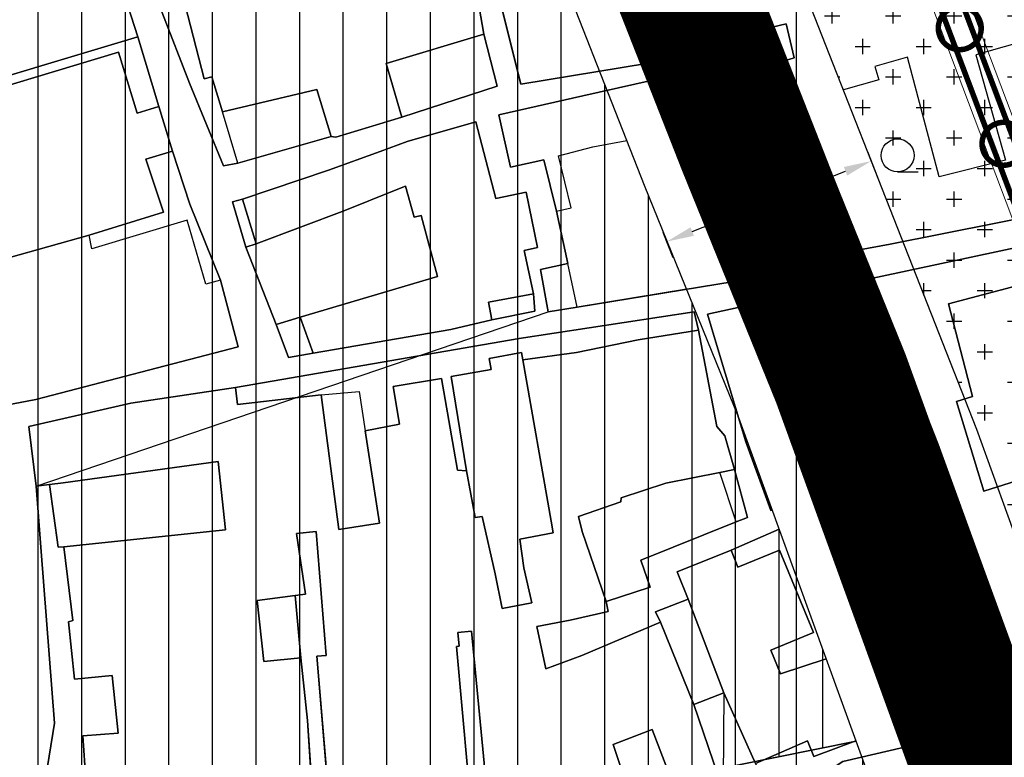
# Model space of a CAD drawing. Units: millimetres. Extents: x 601991 to 604364, y 1187770 to 1189913.
# Drawn here: x 602743 to 602815, y 1188536 to 1188590 of the extents above; entities that cross this region are included whole.
import ezdxf
from ezdxf.enums import TextEntityAlignment as Align

# ---------------------------------------------------------------- set-up
doc = ezdxf.new("R2010")
doc.units = ezdxf.units.MM
doc.header["$LTSCALE"] = 0.2
doc.header["$PDMODE"] = 3
doc.header["$PDSIZE"] = -20
for name, pattern in [('CENTER2', [1.125, 0.75, -0.125, 0.125, -0.125]), ('DASHED', [0.75, 0.5, -0.25]), ('HIDDEN', [9.525, 6.35, -3.175]), ('LEDUONG', [1.5, 1, -0.5])]:
    doc.linetypes.add(name, pattern=pattern)
for name, color, linetype, lineweight in [('A-TIM', 8, 'CENTER2', 18), ('GHICHU', 7, 'Continuous', 15), ('LEDUONG', 1, 'LEDUONG', 0), ('tick', 1, 'Continuous', 40)]:
    doc.layers.add(name, color=color, linetype=linetype, lineweight=lineweight)
for name, color, linetype in [('COCAU', 120, 'Continuous'), ('ct cong cong', 1, 'Continuous'), ('dc hienhuu', 32, 'Continuous'), ('dim', 9, 'Continuous'), ('hien trang p1', 250, 'Continuous'), ('TEXT', 7, 'Continuous'), ('toa do VN', 250, 'Continuous')]:
    doc.layers.add(name, color=color, linetype=linetype)
doc.layers.add('H- DUONG', color=7, linetype='Continuous', lineweight=18, true_color=0x919191)
doc.styles.add('2', font='VNI-Helve.TTF', dxfattribs={"width": 0.8})
doc.styles.get("Standard").update_dxf_attribs({"font": 'VNI-Helve.TTF', "height": 3})
doc.dimstyles.new('ISO-25', dxfattribs={"dimtxt": 4, "dimasz": 2, "dimexe": 1.25, "dimexo": 0.625, "dimgap": 1.2, "dimtad": 1, "dimdec": 0, "dimtxsty": 'Standard', "dimcen": 2.5, "dimclrd": 21, "dimclre": 21, "dimclrt": 21, "dimadec": 0, "dimazin": 0, "dimtfac": 1, "dimtdec": 0, "dimtix": 1, "dimtmove": 0, "dimatfit": 3, "dimfxl": 1, "dimarcsym": 0})

# ---------------------------------------------------------------- blocks, each defined once
blk = doc.blocks.new('*D19')
at = {"layer": 'Defpoints', "color": 0, "linetype": 'ByBlock'}
for p in [(602804.92, 1188580.85), (602805.421, 1188579.576), (602790.031, 1188574.993)]:
    blk.add_point(p, dxfattribs=at)
at = {"layer": 'dim', "color": 21, "linetype": 'ByBlock', "lineweight": -2}
for p, q in [((602805.149, 1188580.268), (602805.879, 1188578.413)), ((602792.393, 1188574.452), (602803.56, 1188578.844)), ((602790.259, 1188574.411), (602790.989, 1188572.556))]:
    blk.add_line(p, q, dxfattribs=at)
at = {"layer": 'dim', "color": 21, "linetype": 'ByBlock'}
for points in [[(602803.438, 1188579.155), (602803.682, 1188578.534), (602805.421, 1188579.576)], [(602792.271, 1188574.762), (602792.515, 1188574.142), (602790.531, 1188573.72)]]:
    blk.add_solid(points, dxfattribs=at)
at = {"layer": 'dim', "color": 21, "linetype": 'ByBlock', "insert": (602796.973, 1188579.2), "char_height": 3, "attachment_point": 5, "rotation": 21.4721}
blk.add_mtext('16', dxfattribs=at)
blk = doc.blocks.new('A$C7A3712A0')
at = {"layer": 'toa do VN', "linetype": 'Continuous'}
blk.add_line((359.053, -1198.201), (359.053, 201.799), dxfattribs=at)
blk.add_line((359.053, -1198.201), (359.053, 201.799), dxfattribs=at)
blk = doc.blocks.new('hien trang f1')
at = {"layer": 'hien trang p1'}
for p, q in [((1822.674, 756.523), (1820.384, 765.793)), ((1833.744, 758.353), (1822.674, 756.523)), ((1827.194, 755.673), (1833.574, 757.103)), ((1821.084, 754.293), (1827.194, 755.673)), ((1821.924, 750.473), (1821.084, 754.293)), ((1824.364, 751.023), (1821.924, 750.473)), ((1825.274, 747.273), (1824.364, 751.023)), ((1850.127, 750.142), (1851.627, 750.142)), ((1826.094, 743.459), (1825.274, 747.273)), ((1824.104, 743.043), (1826.094, 743.459)), ((1824.664, 739.963), (1824.104, 743.043)), ((1787.374, 727.253), (1824.664, 739.963)), ((1787.734, 722.493), (1787.374, 727.253)), ((1807.784, 723.953), (1806.344, 723.823)), ((1806.344, 723.823), (1806.994, 719.393)), ((1808.504, 714.943), (1807.784, 723.953)), ((1788.708, 710.015), (1787.734, 722.493)), ((1806.994, 719.393), (1806.254, 719.303)), ((1806.254, 719.303), (1806.664, 714.753)), ((1819.084, 716.693), (1818.104, 716.613)), ((1818.104, 716.613), (1818.194, 715.603)), ((1820.254, 704.583), (1819.084, 716.693)), ((1818.194, 715.603), (1818.004, 715.583)), ((1818.004, 715.583), (1818.814, 706.473)), ((1806.664, 714.753), (1807.134, 710.213)), ((1807.814, 714.883), (1808.504, 714.943)), ((1808.614, 705.413), (1807.814, 714.883)), ((1837.474, 712.213), (1837.404, 705.173)), ((1807.134, 710.213), (1807.564, 703.803)), ((1787.681, 703.561), (1788.708, 710.015))]:
    blk.add_line(p, q, dxfattribs=at)
at = {"layer": 'hien trang p1', "flags": 128}
for points in [[(1859.164, 710.733), (1852.714, 708.743), (1846.129, 707.208), (1826.204, 693.993), (1823.775, 691.618), (1822.437, 689.3), (1821.813, 687.159), (1821.909, 685.301), (1823.091, 683.715), (1825.068, 683.057), (1827.468, 682.766), (1830.391, 682.782), (1832.96, 683.102), (1835.101, 684.395), (1836.751, 686.535), (1838.654, 690.843), (1843.877, 695.311), (1852.025, 699.381), (1882.184, 708.713)], [(1859.164, 710.733), (1852.714, 708.743), (1846.129, 707.208), (1826.204, 693.993), (1823.775, 691.618), (1822.437, 689.3), (1821.813, 687.159), (1821.909, 685.301), (1823.091, 683.715), (1825.068, 683.057), (1827.468, 682.766), (1830.391, 682.782), (1832.96, 683.102), (1835.101, 684.395), (1836.751, 686.535), (1838.654, 690.843), (1843.877, 695.311), (1852.025, 699.381), (1882.184, 708.713)], [(1859.164, 710.733), (1852.714, 708.743), (1846.129, 707.208), (1826.204, 693.993), (1823.775, 691.618), (1822.437, 689.3), (1821.813, 687.159), (1821.909, 685.301), (1823.091, 683.715), (1825.068, 683.057), (1827.468, 682.766), (1830.391, 682.782), (1832.96, 683.102), (1835.101, 684.395), (1836.751, 686.535), (1838.654, 690.843), (1843.877, 695.311), (1852.025, 699.381), (1882.184, 708.713)], [(1859.164, 710.733), (1852.714, 708.743), (1846.129, 707.208), (1826.204, 693.993), (1823.775, 691.618), (1822.437, 689.3), (1821.813, 687.159), (1821.909, 685.301), (1823.091, 683.715), (1825.068, 683.057), (1827.468, 682.766), (1830.391, 682.782), (1832.96, 683.102), (1835.101, 684.395), (1836.751, 686.535), (1838.654, 690.843), (1843.877, 695.311), (1852.025, 699.381), (1882.184, 708.713)], [(1840.988, 725.529), (1840.894, 725.493), (1839.064, 730.493), (1836.824, 737.993), (1836.284, 739.793), (1845.094, 741.693), (1845.474, 740.563), (1848.064, 732.513), (1847.844, 732.463), (1848.434, 730.243), (1847.484, 729.893), (1849.924, 721.483), (1850.903, 721.853), (1848.814, 728.703), (1849.744, 729.013), (1849.524, 729.703), (1850.134, 729.903), (1849.384, 732.533), (1848.684, 734.653), (1847.094, 740.103), (1846.494, 742.013), (1871.294, 747.313)], [(1868.894, 748.703), (1849.574, 744.883), (1845.774, 744.173), (1841.804, 743.153), (1838.224, 742.163), (1826.774, 740.303), (1824.664, 739.963), (1824.104, 743.043), (1826.094, 743.459), (1825.274, 747.273), (1824.364, 751.023), (1821.924, 750.473), (1821.084, 754.293), (1827.194, 755.673), (1833.574, 757.103), (1838.294, 758.423), (1838.684, 757.223), (1842.584, 758.453), (1842.004, 760.923), (1837.214, 759.783), (1836.034, 759.013), (1833.744, 758.353), (1822.674, 756.523), (1820.384, 765.793)], [(1776.764, 731.563), (1787.344, 733.573), (1802.094, 737.393), (1800.804, 742.253), (1798.574, 747.793), (1797.304, 751.643), (1796.314, 754.903), (1794.784, 759.973), (1793.354, 764.443), (1790.564, 772.713), (1790.564, 772.713), (1786.214, 782.873), (1784.444, 786.883)], [(1784.444, 786.883), (1786.214, 782.873), (1790.564, 772.713), (1793.354, 764.443), (1794.784, 759.973), (1796.314, 754.903), (1797.304, 751.643), (1798.574, 747.793), (1800.804, 742.253), (1802.094, 737.393), (1787.344, 733.573), (1776.764, 731.563)], [(1784.444, 786.883), (1786.214, 782.873), (1790.564, 772.713), (1793.354, 764.443), (1794.784, 759.973), (1796.314, 754.903), (1797.304, 751.643), (1798.574, 747.793), (1800.804, 742.253), (1802.094, 737.393), (1787.344, 733.573), (1776.764, 731.563)], [(1820.384, 765.793), (1822.674, 756.523), (1833.744, 758.353), (1836.034, 759.013), (1837.214, 759.783), (1837.214, 759.783), (1842.004, 760.923), (1842.584, 758.453), (1838.684, 757.223), (1838.294, 758.423), (1833.574, 757.103), (1827.194, 755.673), (1821.084, 754.293), (1821.924, 750.473), (1824.364, 751.023), (1825.274, 747.273), (1826.094, 743.459), (1824.104, 743.043), (1824.664, 739.963), (1826.774, 740.303), (1838.224, 742.163), (1841.804, 743.153), (1845.774, 744.173), (1849.574, 744.883), (1868.894, 748.703)], [(1796.544, 761.783), (1798.544, 756.593), (1801.024, 750.573), (1802.074, 750.783), (1808.874, 752.703), (1809.204, 752.663), (1814.014, 754.133), (1820.964, 756.383), (1819.984, 760.163), (1819.984, 760.163), (1818.744, 767.343)], [(1818.744, 767.343), (1819.984, 760.163), (1820.964, 756.383), (1814.014, 754.133), (1809.204, 752.663), (1808.874, 752.703), (1802.074, 750.783), (1801.024, 750.573), (1798.544, 756.593), (1796.544, 761.783)], [(1818.744, 767.343), (1819.984, 760.163), (1820.964, 756.383), (1814.014, 754.133), (1809.204, 752.663), (1808.874, 752.703), (1802.074, 750.783), (1801.024, 750.573), (1798.544, 756.593), (1796.544, 761.783)], [(1858.824, 759.503), (1855.834, 758.653), (1857.994, 750.993), (1853.154, 749.773), (1850.854, 758.483), (1848.474, 757.813), (1848.754, 756.843), (1846.194, 756.123), (1846.154, 756.203), (1846.121, 756.192)], [(1834.757, 741.6), (1826.774, 740.303), (1826.094, 743.459), (1825.274, 747.273), (1826.354, 747.523), (1825.424, 751.303), (1827.924, 751.953), (1830.412, 752.419)], [(1882.184, 708.713), (1852.025, 699.381), (1843.877, 695.311), (1838.654, 690.843), (1836.751, 686.535), (1835.101, 684.395), (1832.96, 683.102), (1830.391, 682.782), (1827.468, 682.766), (1825.068, 683.057), (1823.091, 683.715), (1821.909, 685.301), (1821.813, 687.159), (1822.437, 689.3), (1823.775, 691.618), (1826.204, 693.993), (1846.129, 707.208), (1852.714, 708.743), (1859.164, 710.733)], [(1871.294, 747.313), (1846.494, 742.013), (1847.094, 740.103), (1848.684, 734.653), (1849.384, 732.533), (1850.134, 729.903), (1849.524, 729.703), (1849.744, 729.013), (1848.814, 728.703), (1850.903, 721.853), (1849.924, 721.483), (1847.484, 729.893), (1848.434, 730.243), (1847.844, 732.463), (1848.064, 732.513), (1845.474, 740.563), (1845.094, 741.693), (1836.284, 739.793), (1836.824, 737.993), (1839.064, 730.493), (1840.894, 725.493), (1840.988, 725.529)], [(1841.493, 724.137), (1837.994, 722.603), (1834.074, 721.033), (1834.864, 719.023), (1832.484, 718.103), (1832.864, 717.363), (1827.114, 714.933), (1824.494, 713.973), (1823.844, 717.043), (1826.284, 717.513), (1829.034, 718.143), (1828.894, 718.853), (1832.104, 719.913), (1831.434, 721.883), (1838.364, 724.653), (1839.204, 724.983), (1838.244, 728.473), (1837.554, 730.933), (1836.964, 731.593), (1835.614, 738.613), (1835.314, 739.943), (1822.554, 738.013), (1801.904, 734.433), (1794.264, 733.313), (1786.834, 731.603), (1787.374, 727.253), (1787.734, 722.493), (1788.708, 710.015), (1787.681, 703.561)], [(1807.564, 703.803), (1807.134, 710.213), (1806.664, 714.753), (1806.254, 719.303), (1806.994, 719.393), (1806.344, 723.823), (1807.784, 723.953), (1808.504, 714.943), (1807.814, 714.883), (1808.614, 705.413)], [(1818.814, 706.473), (1818.004, 715.583), (1818.194, 715.603), (1818.104, 716.613), (1819.084, 716.693), (1820.254, 704.583)], [(1820.254, 704.583), (1819.084, 716.693), (1818.104, 716.613), (1818.194, 715.603), (1818.004, 715.583), (1818.814, 706.473)], [(1808.614, 705.413), (1807.814, 714.883), (1808.504, 714.943), (1807.784, 723.953), (1806.344, 723.823), (1806.994, 719.393), (1806.254, 719.303), (1806.664, 714.753), (1807.134, 710.213), (1807.564, 703.803)], [(1787.681, 703.561), (1788.708, 710.015), (1787.734, 722.493), (1787.374, 727.253), (1786.834, 731.603), (1794.264, 733.313), (1801.904, 734.433), (1822.554, 738.013), (1835.314, 739.943), (1835.614, 738.613), (1836.964, 731.593), (1837.554, 730.933), (1838.244, 728.473), (1839.204, 724.983), (1838.364, 724.653), (1831.434, 721.883), (1832.104, 719.913), (1828.894, 718.853), (1829.034, 718.143), (1826.284, 717.513), (1823.844, 717.043), (1824.494, 713.973), (1827.114, 714.933), (1832.864, 717.363), (1832.484, 718.103), (1834.864, 719.023), (1834.074, 721.033), (1837.994, 722.603), (1841.493, 724.137)], [(1807.564, 703.803), (1807.134, 710.213), (1806.664, 714.753), (1803.964, 714.493), (1803.484, 718.933), (1806.254, 719.303), (1806.994, 719.393), (1806.344, 723.823), (1807.784, 723.953), (1808.504, 714.943), (1807.814, 714.883), (1808.614, 705.413)], [(1818.814, 706.473), (1818.004, 715.583), (1818.194, 715.603), (1818.104, 716.613), (1819.084, 716.693), (1820.254, 704.583)], [(1830.654, 704.763), (1829.414, 708.463), (1832.244, 709.543), (1834.624, 703.323)], [(1837.404, 705.173), (1835.274, 711.373), (1832.864, 717.363), (1827.114, 714.933), (1824.494, 713.973), (1823.844, 717.043), (1826.284, 717.513), (1829.034, 718.143), (1828.894, 718.853), (1827.154, 723.953), (1826.884, 725.063), (1829.974, 726.113), (1829.994, 726.413), (1833.234, 727.473), (1837.184, 728.263), (1838.244, 728.473), (1837.554, 730.933), (1836.964, 731.593), (1835.614, 738.613), (1831.224, 737.903), (1826.734, 736.993), (1822.834, 736.463), (1824.894, 724.713), (1824.894, 724.713), (1825.044, 723.863), (1822.614, 723.393), (1822.904, 721.303), (1823.484, 718.773), (1821.324, 718.343), (1820.814, 720.873), (1819.874, 725.063), (1819.354, 724.983), (1818.734, 728.373), (1818.064, 728.433), (1816.894, 735.093), (1813.374, 734.513), (1813.834, 731.763), (1811.344, 731.293), (1812.394, 724.563), (1809.424, 724.113), (1808.144, 733.903), (1802.054, 733.203), (1801.904, 734.433), (1794.264, 733.313), (1786.834, 731.603), (1787.374, 727.253), (1788.344, 727.383), (1789.338, 727.511), (1800.634, 729.056), (1801.164, 724.073), (1789.406, 722.851), (1790.044, 717.473), (1789.737, 717.387), (1790.174, 713.203), (1792.924, 713.473), (1793.354, 709.273), (1790.774, 709.093), (1791.074, 704.823)], [(1834.624, 703.323), (1832.244, 709.543), (1829.414, 708.463), (1830.654, 704.763)], [(1820.254, 704.583), (1819.084, 716.693), (1818.104, 716.613), (1818.194, 715.603), (1818.004, 715.583), (1818.814, 706.473)], [(1808.614, 705.413), (1807.814, 714.883), (1808.504, 714.943), (1807.784, 723.953), (1806.344, 723.823), (1806.994, 719.393), (1806.254, 719.303), (1803.484, 718.933), (1803.964, 714.493), (1806.664, 714.753), (1807.134, 710.213), (1807.564, 703.803)], [(1791.074, 704.823), (1790.774, 709.093), (1793.354, 709.273), (1792.924, 713.473), (1790.174, 713.203), (1789.737, 717.387), (1790.044, 717.473), (1789.406, 722.851), (1801.164, 724.073), (1800.634, 729.056), (1789.338, 727.511), (1788.344, 727.383), (1787.374, 727.253), (1786.834, 731.603), (1786.834, 731.603), (1794.264, 733.313), (1801.904, 734.433), (1802.054, 733.203), (1808.144, 733.903), (1809.424, 724.113), (1812.394, 724.563), (1811.344, 731.293), (1813.834, 731.763), (1813.374, 734.513), (1816.894, 735.093), (1818.064, 728.433), (1818.734, 728.373), (1819.354, 724.983), (1819.874, 725.063), (1820.814, 720.873), (1821.324, 718.343), (1823.484, 718.773), (1822.904, 721.303), (1822.614, 723.393), (1825.044, 723.863), (1824.894, 724.713), (1822.834, 736.463), (1826.734, 736.993), (1831.224, 737.903), (1835.614, 738.613), (1836.964, 731.593), (1837.554, 730.933), (1838.244, 728.473), (1837.184, 728.263), (1833.234, 727.473), (1829.994, 726.413), (1829.974, 726.113), (1826.884, 725.063), (1827.154, 723.953), (1828.894, 718.853), (1829.034, 718.143), (1826.284, 717.513), (1823.844, 717.043), (1824.494, 713.973), (1827.114, 714.933), (1832.864, 717.363), (1835.274, 711.373), (1837.404, 705.173)], [(1847.088, 708.727), (1844.024, 707.573), (1843.557, 708.733), (1839.774, 707.063), (1837.474, 712.213), (1834.864, 719.023), (1834.074, 721.033), (1837.994, 722.603), (1838.484, 721.373), (1841.524, 722.613), (1844.004, 716.613), (1840.904, 715.333), (1841.604, 713.603), (1844.923, 714.69)], [(1844.923, 714.69), (1841.604, 713.603), (1840.904, 715.333), (1844.004, 716.613), (1841.524, 722.613), (1838.484, 721.373), (1837.994, 722.603), (1834.074, 721.033), (1834.864, 719.023), (1837.474, 712.213), (1839.774, 707.063), (1843.557, 708.733), (1844.024, 707.573), (1847.088, 708.727)]]:
    blk.add_lwpolyline(points, dxfattribs=at)
for points in [[(1789.114, 772.333), (1790.814, 767.413), (1782.944, 765.123), (1784.204, 761.683), (1793.354, 764.443), (1794.784, 759.973), (1779.634, 755.443), (1779.828, 754.785), (1780.864, 751.273), (1776.484, 750.073), (1775.622, 753.178), (1777.874, 753.803), (1777.534, 754.813), (1774.524, 753.923), (1773.414, 756.923), (1776.844, 758.113), (1775.484, 761.713), (1773.364, 760.913), (1772.034, 764.433), (1774.324, 765.273), (1773.504, 767.993)], [(1775.622, 753.178), (1776.484, 750.073), (1780.864, 751.273), (1779.828, 754.785), (1779.634, 755.443), (1794.784, 759.973), (1793.354, 764.443), (1784.204, 761.683), (1782.944, 765.123), (1790.814, 767.413), (1789.114, 772.333), (1773.504, 767.993), (1774.324, 765.273), (1772.034, 764.433), (1773.364, 760.913), (1775.484, 761.713), (1776.844, 758.113), (1773.414, 756.923), (1774.524, 753.923), (1777.534, 754.813), (1777.874, 753.803), (1775.622, 753.178)], [(1798.244, 762.283), (1798.854, 762.463), (1811.294, 766.063), (1810.724, 767.933), (1818.164, 769.753), (1818.744, 767.343), (1819.984, 760.163), (1812.864, 758.023), (1814.014, 754.133), (1809.204, 752.663), (1808.874, 752.703), (1807.828, 756.132), (1800.953, 754.507), (1800.184, 757.063), (1799.614, 756.913)], [(1818.164, 769.753), (1810.724, 767.933), (1811.294, 766.063), (1798.854, 762.463), (1798.244, 762.283), (1799.614, 756.913), (1800.184, 757.063), (1800.953, 754.507), (1807.828, 756.132), (1808.874, 752.703), (1809.204, 752.663), (1814.014, 754.133), (1812.864, 758.023), (1819.984, 760.163), (1818.744, 767.343), (1818.164, 769.753)], [(1812.864, 758.023), (1819.984, 760.163), (1820.964, 756.383), (1814.014, 754.133)], [(1779.828, 754.785), (1793.384, 758.843), (1794.724, 754.423), (1796.314, 754.903), (1797.304, 751.643), (1795.374, 751.063), (1796.654, 747.203), (1791.244, 745.523), (1785.354, 743.893), (1784.314, 747.673), (1782.144, 747.013), (1781.944, 747.683), (1780.864, 751.273)], [(1780.864, 751.273), (1781.944, 747.683), (1782.144, 747.013), (1784.314, 747.673), (1785.354, 743.893), (1791.244, 745.523), (1796.654, 747.203), (1795.374, 751.063), (1797.304, 751.643), (1796.314, 754.903), (1794.724, 754.423), (1793.384, 758.843), (1779.828, 754.785), (1780.864, 751.273)], [(1800.953, 754.507), (1807.828, 756.132), (1808.874, 752.703), (1802.074, 750.783)], [(1807.547, 736.943), (1817.574, 738.673), (1820.564, 739.363), (1823.714, 740.003), (1823.614, 741.263), (1822.924, 744.413), (1823.891, 744.646), (1823.074, 748.653), (1820.854, 748.193), (1819.394, 753.773), (1814.414, 752.363), (1812.424, 751.633), (1808.674, 750.253), (1802.404, 748.163), (1801.668, 747.96), (1802.654, 744.653), (1804.864, 739.023), (1805.754, 736.633), (1807.547, 736.943)], [(1805.754, 736.633), (1804.864, 739.023), (1802.654, 744.653), (1801.668, 747.96), (1802.404, 748.163), (1808.674, 750.253), (1812.424, 751.633), (1814.414, 752.363), (1819.394, 753.773), (1820.854, 748.193), (1823.074, 748.653), (1823.891, 744.646), (1822.924, 744.413), (1823.614, 741.263), (1823.714, 740.003), (1820.564, 739.363), (1817.574, 738.673), (1807.547, 736.943)], [(1805.754, 736.633), (1804.864, 739.023), (1802.654, 744.653), (1801.668, 747.96), (1802.404, 748.163), (1808.674, 750.253), (1812.424, 751.633), (1814.414, 752.363), (1819.394, 753.773), (1820.854, 748.193), (1823.074, 748.653), (1823.891, 744.646), (1822.924, 744.413), (1823.614, 741.263), (1823.714, 740.003), (1820.564, 739.363), (1817.574, 738.673), (1807.547, 736.943), (1805.754, 736.633)], [(1802.404, 748.163), (1808.674, 750.253), (1812.424, 751.633), (1814.414, 752.363), (1819.394, 753.773), (1820.854, 748.193), (1823.074, 748.653), (1823.891, 744.646), (1822.924, 744.413), (1823.614, 741.253), (1820.334, 740.663), (1820.564, 739.363), (1817.574, 738.673), (1807.547, 736.943), (1806.614, 739.553), (1816.624, 742.533), (1815.414, 746.953), (1814.904, 746.833), (1814.274, 749.093), (1809.864, 747.323), (1803.414, 744.913)], [(1813.484, 748.793), (1814.274, 749.093), (1814.904, 746.833), (1815.414, 746.953), (1816.624, 742.533), (1806.614, 739.553), (1807.547, 736.943), (1817.574, 738.673), (1820.564, 739.363), (1820.334, 740.663), (1823.614, 741.253), (1822.924, 744.413), (1823.891, 744.646), (1823.074, 748.653), (1820.854, 748.193), (1819.394, 753.773), (1814.414, 752.363), (1812.424, 751.633), (1808.674, 750.253), (1802.404, 748.163), (1803.414, 744.913), (1809.864, 747.323), (1813.484, 748.793)], [(1802.654, 744.653), (1803.414, 744.913), (1809.864, 747.323), (1813.484, 748.793), (1814.274, 749.093), (1814.904, 746.833), (1815.414, 746.953), (1816.624, 742.533), (1806.614, 739.553), (1804.864, 739.023)], [(1813.489, 748.779), (1809.864, 747.323), (1803.414, 744.913), (1802.654, 744.653), (1804.864, 739.023), (1806.614, 739.553), (1816.624, 742.533), (1815.414, 746.953), (1814.904, 746.833), (1814.274, 749.093), (1813.489, 748.779)], [(1776.764, 731.563), (1787.344, 733.573), (1802.094, 737.393), (1800.804, 742.253), (1799.744, 741.973), (1798.384, 746.623), (1791.444, 744.533), (1791.244, 745.523), (1785.354, 743.893), (1784.314, 747.673), (1782.144, 747.013), (1781.944, 747.683), (1778.934, 746.803), (1778.684, 747.513), (1775.694, 746.673), (1776.634, 743.053), (1777.594, 743.343), (1777.964, 741.853), (1774.734, 741.113), (1775.734, 736.153), (1776.444, 732.986)], [(1782.144, 747.013), (1781.944, 747.683), (1778.934, 746.803), (1778.684, 747.513), (1775.694, 746.673), (1776.634, 743.053), (1777.594, 743.343), (1777.964, 741.853), (1774.734, 741.113), (1775.734, 736.153), (1776.444, 732.986), (1776.764, 731.563), (1787.344, 733.573), (1802.094, 737.393), (1800.804, 742.253), (1799.744, 741.973), (1798.384, 746.623), (1791.444, 744.533), (1791.244, 745.523), (1785.354, 743.893), (1784.314, 747.673), (1782.144, 747.013)], [(1853.834, 740.533), (1860.904, 742.413), (1863.204, 733.923), (1859.714, 732.893), (1860.865, 729.134), (1861.096, 728.373), (1856.404, 726.893), (1854.414, 733.433), (1855.594, 733.783)], [(1860.865, 729.134), (1859.714, 732.893), (1863.204, 733.923), (1860.904, 742.413), (1853.834, 740.533), (1855.594, 733.783), (1854.414, 733.433), (1856.404, 726.893), (1861.096, 728.373), (1860.865, 729.134)], [(1817.604, 735.243), (1820.514, 735.763), (1820.374, 736.553), (1822.734, 736.983), (1822.834, 736.463), (1824.894, 724.713), (1825.044, 723.863), (1822.614, 723.393), (1822.904, 721.303), (1823.484, 718.773), (1821.324, 718.343), (1820.814, 720.873), (1819.874, 725.063), (1819.354, 724.983), (1818.734, 728.373)], [(1822.614, 723.393), (1825.044, 723.863), (1824.894, 724.713), (1822.834, 736.463), (1822.734, 736.983), (1820.374, 736.553), (1820.514, 735.763), (1817.604, 735.243), (1818.734, 728.373), (1819.354, 724.983), (1819.874, 725.063), (1820.814, 720.873), (1821.324, 718.343), (1823.484, 718.773), (1822.904, 721.303), (1822.614, 723.393)], [(1808.144, 733.903), (1810.904, 734.163), (1811.344, 731.293), (1812.394, 724.563), (1809.424, 724.113)], [(1788.344, 727.383), (1789.338, 727.511), (1800.634, 729.056), (1801.164, 724.073), (1789.406, 722.851), (1788.984, 722.813)], [(1800.634, 729.056), (1789.338, 727.511), (1788.344, 727.383), (1788.984, 722.813), (1789.406, 722.851), (1801.164, 724.073), (1800.634, 729.056)], [(1837.184, 728.263), (1833.234, 727.473), (1829.994, 726.413), (1829.974, 726.113), (1826.884, 725.063), (1827.154, 723.953), (1828.894, 718.853), (1832.104, 719.913), (1831.434, 721.883), (1838.364, 724.653)], [(1826.884, 725.063), (1827.154, 723.953), (1828.894, 718.853), (1832.104, 719.913), (1831.434, 721.883), (1838.364, 724.653), (1837.184, 728.263), (1833.234, 727.473), (1829.994, 726.413), (1829.974, 726.113), (1826.884, 725.063)], [(1832.484, 718.103), (1834.864, 719.023), (1837.474, 712.213), (1835.274, 711.373), (1832.864, 717.363)], [(1835.274, 711.373), (1837.474, 712.213), (1839.774, 707.063), (1840.144, 706.223), (1837.404, 705.173)]]:
    blk.add_lwpolyline(points, close=True, dxfattribs=at)
at = {"layer": 'hien trang p1'}
blk.add_circle((1850.127, 751.342), 1.2, dxfattribs=at)
blk = doc.blocks.new('cc')
at = {"color": 12, "const_width": 0.4}
blk.add_lwpolyline([(1.147, -1.065, 12.874391), (0.768, -1.364, 0.077674)], format="xyb", close=True, dxfattribs=at)
blk = doc.blocks.new('A$C0D247698')
at = {"color": 12, "linetype": 'DASHED', "ltscale": 60, "const_width": 0.4}
for points in [[(-466.946, 1201.864, 0.147499), (-331.99, 1093.996), (-306.403, 1083.735, -0.225482), (-212.749, 982.36), (-188.293, 903.94, 0.077418), (-154.189, 835.228), (-83.669, 735.447, -0.063534), (-53.886, 679.386), (37.567, 437.482, -0.058939), (51.785, 380.3), (85.437, 114.563)], [(-468.265, 1200.954, 0.147499), (-332.586, 1092.508), (-307, 1082.247, -0.225482), (-214.279, 981.883), (-189.823, 903.46, 0.077421), (-155.498, 834.303), (-84.978, 734.522, -0.063534), (-55.385, 678.819), (36.068, 436.916, -0.058939), (50.195, 380.099), (83.846, 114.362)]]:
    blk.add_lwpolyline(points, format="xyb", dxfattribs=at)
at = {"layer": 'LEDUONG', "linetype": 'Continuous', "ltscale": 4}
for points in [[(-466.522, 1202.156, 0.147499), (-331.798, 1094.474), (-306.212, 1084.213, -0.225482), (-212.257, 982.514), (-187.802, 904.094, 0.077417), (-153.768, 835.525), (-83.249, 735.745, -0.063534), (-53.404, 679.568), (38.049, 437.665, -0.058939), (52.296, 380.365), (85.948, 114.628)], [(-468.689, 1200.661, 0.147499), (-332.778, 1092.03), (-307.192, 1081.769, -0.225482), (-214.771, 981.73), (-190.314, 903.305, 0.077422), (-155.919, 834.005), (-85.399, 734.225, -0.063534), (-55.867, 678.637), (35.586, 436.733, -0.058939), (49.684, 380.034), (83.336, 114.297)]]:
    blk.add_lwpolyline(points, format="xyb", dxfattribs=at)
at = {"layer": 'GHICHU', "linetype": 'ByBlock', "rotation": 290.7094051417884}
for p in [(-13.14, 569.341), (-9.957, 560.923)]:
    blk.add_blockref('cc', p, dxfattribs=at)

msp = doc.modelspace()

# ---------------------------------------------------------------- hatches: boundary and pattern name
h = msp.add_hatch()
h.set_pattern_fill('DASH', color=4, scale=1.5, style=0)
edge = h.paths.add_edge_path()
edge.add_line((602604.1981, 1189045.47208), (602695.61178, 1189062.55993))
edge.add_line((602695.61178, 1189062.55993), (602695.57225, 1189061.12098))
edge.add_line((602695.57225, 1189061.12098), (602686.34945, 1189042.07486))
edge.add_line((602686.34945, 1189042.07486), (602693.27023, 1188991.92657))
edge.add_line((602693.27023, 1188991.92657), (602711.07491, 1188957.98513))
edge.add_line((602711.07491, 1188957.98513), (602705.81957, 1188956.09127))
edge.add_line((602705.81957, 1188956.09127), (602714.04653, 1188934.98863))
edge.add_line((602714.04653, 1188934.98863), (602718.85529, 1188936.72578))
edge.add_line((602718.85529, 1188936.72578), (602852.08353, 1188797.04674))
edge.add_line((602852.08353, 1188797.04674), (602894.66806, 1188807.86412))
edge.add_line((602894.66806, 1188807.86412), (602900.04559, 1188795.70521))
edge.add_line((602900.04559, 1188795.70521), (602861.23899, 1188781.9573))
edge.add_line((602861.23899, 1188781.9573), (602890.16434, 1188753.71099))
edge.add_line((602890.16434, 1188753.71099), (602911.93876, 1188689.68866))
edge.add_line((602911.93876, 1188689.68866), (602969.44543, 1188555.13097))
edge.add_line((602969.44543, 1188555.13097), (602978.58052, 1188482.97496))
edge.add_line((602978.58052, 1188482.97496), (602978.58052, 1188389.88147))
edge.add_line((602978.58052, 1188389.88147), (602980.7841, 1188326.82049))
edge.add_line((602980.7841, 1188326.82049), (602970.85197, 1188261.6216))
edge.add_line((602970.85197, 1188261.6216), (602929.76166, 1188188.41653))
edge.add_line((602929.76166, 1188188.41653), (602892.14334, 1188158.58198))
edge.add_line((602892.14334, 1188158.58198), (602870.21532, 1188140.52907))
edge.add_line((602870.21532, 1188140.52907), (602862.48886, 1188118.96916))
edge.add_line((602862.48886, 1188118.96916), (602892.80802, 1188059.71961))
edge.add_line((602892.80802, 1188059.71961), (602921.36397, 1187997.78515))
edge.add_line((602921.36397, 1187997.78515), (602927.82543, 1187988.56199))
edge.add_line((602927.82543, 1187988.56199), (602811.97172, 1187947.78177))
edge.add_line((602811.97172, 1187947.78177), (602803.05103, 1187973.03526))
edge.add_line((602803.05103, 1187973.03526), (602692.17578, 1187955.44329))
edge.add_line((602692.17578, 1187955.44329), (602638.42959, 1187938.97249))
edge.add_line((602638.42959, 1187938.97249), (602632.43639, 1187948.42774))
edge.add_line((602632.43639, 1187948.42774), (602530.26546, 1187907.18901))
edge.add_line((602530.26546, 1187907.18901), (602502.71485, 1187960.73364))
edge.add_line((602502.71485, 1187960.73364), (602542.02685, 1187976.44247))
edge.add_line((602542.02685, 1187976.44247), (602655.49616, 1188013.32195))
edge.add_line((602655.49616, 1188013.32195), (602692.26061, 1188008.59797))
edge.add_line((602692.26061, 1188008.59797), (602759.23469, 1188022.96787))
edge.add_line((602759.23469, 1188022.96787), (602777.4226, 1188047.73973))
edge.add_line((602777.4226, 1188047.73973), (602774.88171, 1188070.8748))
edge.add_line((602774.88171, 1188070.8748), (602767.98108, 1188133.70597))
edge.add_line((602767.98108, 1188133.70597), (602792.9648, 1188198.02864))
edge.add_line((602792.9648, 1188198.02864), (602817.67202, 1188260.7941))
edge.add_line((602817.67202, 1188260.7941), (602859.0022, 1188309.87013))
edge.add_line((602859.0022, 1188309.87013), (602878.75394, 1188372.22616))
edge.add_line((602878.75394, 1188372.22616), (602878.20295, 1188382.60438))
edge.add_line((602878.20295, 1188382.60438), (602878.09659, 1188384.60764))
edge.add_line((602878.09659, 1188384.60764), (602877.94533, 1188387.45672))
edge.add_line((602877.94533, 1188387.45672), (602877.77677, 1188390.63172))
edge.add_line((602877.77677, 1188390.63172), (602876.59682, 1188412.85672))
edge.add_line((602876.59682, 1188412.85672), (602875.58544, 1188431.90672))
edge.add_line((602875.58544, 1188431.90672), (602874.18427, 1188458.29873))
edge.add_line((602874.18427, 1188458.29873), (602867.06573, 1188482.70672))
edge.add_line((602867.06573, 1188482.70672), (602858.73191, 1188511.28172))
edge.add_line((602858.73191, 1188511.28172), (602841.06366, 1188571.86251))
edge.add_line((602841.06366, 1188571.86251), (602817.79684, 1188619.23172))
edge.add_line((602817.79684, 1188619.23172), (602806.88036, 1188641.45672))
edge.add_line((602806.88036, 1188641.45672), (602805.32087, 1188644.63172))
edge.add_line((602805.32087, 1188644.63172), (602797.04515, 1188666.85672))
edge.add_line((602797.04515, 1188666.85672), (602791.13779, 1188682.73172))
edge.add_line((602791.13779, 1188682.73172), (602785.23043, 1188698.60672))
edge.add_line((602785.23043, 1188698.60672), (602781.68602, 1188708.13172))
edge.add_line((602781.68602, 1188708.13172), (602769.5335, 1188740.7895))
edge.add_line((602769.5335, 1188740.7895), (602741.50772, 1188776.57141))
edge.add_line((602741.50772, 1188776.57141), (602741.00962, 1188777.83771))
edge.add_line((602741.00962, 1188777.83771), (602647.1894, 1188905.73383))
edge.add_line((602647.1894, 1188905.73383), (602641.45153, 1188922.72346))
edge.add_line((602641.45153, 1188922.72346), (602618.35737, 1188991.10446))
edge.add_line((602618.35737, 1188991.10446), (602610.06585, 1189022.9416))
edge.add_line((602610.06585, 1189022.9416), (602604.16007, 1189045.61813))
h = msp.add_hatch()
h.set_pattern_fill('CROSS', color=3, scale=0.35, style=0)
h.set_pattern_definition([(0, (602470.8758, 1187947.8485), (2.2225, 2.2225), [1.11125, -3.33375]), (90, (602471.4314, 1187947.293), (-2.2225, 2.2225), [1.11125, -3.33375])])
h.paths.add_polyline_path([(602797.04515, 1188666.85672), (602791.13779, 1188682.73172), (602785.23043, 1188698.60672), (602781.68602, 1188708.13172), (602770.55541, 1188738.04329), (602749.16364, 1188722.59812), (602769.08233, 1188671.95929), (602782.21692, 1188638.56752), (602792.86405, 1188611.49957), (602798.57103, 1188596.99084), (602807.88921, 1188573.35272), (602808.98311, 1188570.52042), (602811.1655, 1188564.97219), (602812.07978, 1188562.64783), (602813.09837, 1188560.0583), (602815.31245, 1188553.96966), (602842.31546, 1188567.57035), (602841.06366, 1188571.86251), (602817.79684, 1188619.23172), (602806.88036, 1188641.45672), (602805.32087, 1188644.63172)])
at = {"layer": 'ct cong cong', "linetype": 'Continuous'}
h = msp.add_hatch(dxfattribs=at)
h.set_pattern_fill('AR-BRSTD', color=40, scale=0.05, style=0)
h.set_pattern_definition([(0, (602759.103, 1188402.4118), (0, 3.38709), []), (90, (602759.103, 1188402.412), (-5.08, 3.38709), [3.3871, -3.3871])])
h.paths.add_polyline_path([(602804.32328, 1188537.35879), (602767.25322, 1188529.88139), (602763.15097, 1188478.69479), (602770.49484, 1188479.09114), (602773.99724, 1188479.28017), (602781.62117, 1188480.38095), (602816.05357, 1188490.42829), (602819.14708, 1188496.52872)])
h.paths.add_polyline_path([(602825.29551, 1188479.59371), (602818.78935, 1188482.89296), (602783.32163, 1188472.54351), (602774.78599, 1188471.3111), (602768.70787, 1188470.98306), (602762.5061, 1188470.64834), (602759.10297, 1188428.18512), (602815.97138, 1188407.40064), (602829.62141, 1188402.41178), (602836.71374, 1188405.08385), (602838.11786, 1188407.65543), (602839.21624, 1188421.34055), (602840.52496, 1188437.64629)])
at = {"layer": 'dc hienhuu', "linetype": 'Continuous'}
h = msp.add_hatch(dxfattribs=at)
h.set_pattern_fill('ANSI31', color=256, angle=45, style=0)
h.set_pattern_definition([(90, (600957.2264, 1187828.6567), (-3.175, 7e-16), [])])
edge = h.paths.add_edge_path()
edge.add_line((602759.67032, 1188638.55076), (602762.60902, 1188644.70614))
edge.add_line((602762.60902, 1188644.70614), (602729.9755, 1188727.66961))
edge.add_line((602729.9755, 1188727.66961), (602723.54347, 1188730.3672))
edge.add_line((602723.54347, 1188730.3672), (602671.95176, 1188708.44489))
edge.add_line((602671.95176, 1188708.44489), (602654.75452, 1188702.12726))
edge.add_line((602654.75452, 1188702.12726), (602595.57545, 1188685.90365))
edge.add_line((602595.57545, 1188685.90365), (602586.37883, 1188683.53798))
edge.add_line((602586.37883, 1188683.53798), (602510.30657, 1188667.89111))
edge.add_line((602510.30657, 1188667.89111), (602506.89515, 1188662.10972))
edge.add_line((602506.89515, 1188662.10972), (602512.44658, 1188644.27547))
edge.add_line((602512.44658, 1188644.27547), (602528.99331, 1188649.21955))
edge.add_line((602528.99331, 1188649.21955), (602529.5975, 1188650.74519))
edge.add_line((602529.5975, 1188650.74519), (602530.5559, 1188652.06408))
edge.add_line((602530.5559, 1188652.06408), (602531.81219, 1188653.1032))
edge.add_line((602531.81219, 1188653.1032), (602533.28743, 1188653.79725))
edge.add_line((602533.28743, 1188653.79725), (602534.88892, 1188654.10261))
edge.add_line((602534.88892, 1188654.10261), (602536.51604, 1188654.00011))
edge.add_line((602536.51604, 1188654.00011), (602538.06654, 1188653.49618))
edge.add_line((602538.06654, 1188653.49618), (602539.74361, 1188652.43168))
edge.add_line((602539.74361, 1188652.43168), (602541.85563, 1188653.06274))
edge.add_line((602541.85563, 1188653.06274), (602547.99144, 1188634.07189))
edge.add_line((602547.99144, 1188634.07189), (602518.53944, 1188624.9041))
edge.add_arc((602797.14283, 1188729.85266), 297.71471, 200.6411509, 212.2412886)
edge.add_line((602545.33307, 1188571.02605), (602759.67032, 1188638.55076))
edge = h.paths.add_edge_path()
edge.add_line((602767.25322, 1188529.88139), (602804.32328, 1188537.35879))
edge.add_line((602804.32328, 1188537.35879), (602795.77851, 1188560.89418))
edge.add_line((602795.77851, 1188560.89418), (602788.92834, 1188577.79513))
edge.add_line((602788.92834, 1188577.79513), (602773.60821, 1188616.74314))
edge.add_line((602773.60821, 1188616.74314), (602767.00903, 1188619.89372))
edge.add_line((602767.00903, 1188619.89372), (602557.08934, 1188553.76072))
edge.add_arc((602797.14283, 1188729.85266), 297.71471, 216.2620187, 222.2352107)
edge.add_line((602576.71734, 1188529.73606), (602684.10934, 1188492.1714))
edge.add_line((602684.10934, 1188492.1714), (602712.66704, 1188483.57665))
edge.add_line((602712.66704, 1188483.57665), (602722.79076, 1188481.46076))
edge.add_line((602722.79076, 1188481.46076), (602750.65074, 1188478.02015))
edge.add_line((602750.65074, 1188478.02015), (602763.15097, 1188478.69479))
edge.add_line((602763.15097, 1188478.69479), (602767.25322, 1188529.88139))
edge = h.paths.add_edge_path()
edge.add_line((602759.10297, 1188428.18512), (602762.5061, 1188470.64834))
edge.add_line((602762.5061, 1188470.64834), (602750.37389, 1188469.99356))
edge.add_line((602750.37389, 1188469.99356), (602721.4799, 1188473.56187))
edge.add_line((602721.4799, 1188473.56187), (602710.69226, 1188475.81652))
edge.add_line((602710.69226, 1188475.81652), (602681.63467, 1188484.56172))
edge.add_line((602681.63467, 1188484.56172), (602589.04038, 1188516.95029))
edge.add_arc((602797.14283, 1188729.85266), 297.71471, 225.6532069, 245.5896397)
edge.add_line((602674.10654, 1188458.75098), (602691.08986, 1188452.78166))
edge.add_line((602691.08986, 1188452.78166), (602711.79152, 1188445.3357))
edge.add_line((602711.79152, 1188445.3357), (602763.0016, 1188426.76023))
edge.add_line((602763.0016, 1188426.76023), (602759.10297, 1188428.18512))

# ---------------------------------------------------------------- linework, layer by layer
at = {"layer": 'A-TIM', "ltscale": 20}
msp.add_lwpolyline([(602580.36775, 1189049.68232), (602597.26425, 1188984.80453), (602604.30307, 1188963.96283), (602632.30347, 1188881.05458), (602637.38894, 1188870.96986), (602733.94541, 1188739.43205), (602743.21497, 1188715.86626), (602796.358, 1188580.76193), (602803.24799, 1188563.76274), (602810.66056, 1188543.34585), (602827.59575, 1188496.70022), (602832.03801, 1188484.46463), (602846.41166, 1188444.8744, -0.10749921), (602848.11648, 1188432.23634), (602847.1906, 1188420.70052), (602844.66281, 1188389.20592), (602748.10248, 1188143.70678, -0.37510604), (602729.34213, 1188136.73002), (602656.0827, 1188155.50145)], format="xyb", dxfattribs=at)
at = {"layer": 'COCAU', "lineweight": -3}
for points in [[(602588.25032, 1189051.15786), (602604.93447, 1188987.09541), (602639.70166, 1188884.15097), (602644.23215, 1188875.16679), (602741.00962, 1188743.32792), (602813.09837, 1188560.0583), (602816.5352, 1188550.60715)], [(602771.33198, 1188530.70412), (602804.32328, 1188537.35879), (602795.77851, 1188560.89418), (602788.92834, 1188577.79513), (602773.60821, 1188616.74314), (602767.00903, 1188619.89372), (602546.51371, 1188550.42898), (602543.31336, 1188544.2847)]]:
    msp.add_lwpolyline(points, dxfattribs=at)
at = {"layer": 'COCAU', "linetype": 'ByBlock'}
msp.add_lwpolyline([(602804.32328, 1188537.35879), (602767.25322, 1188529.88139), (602763.15097, 1188478.69479), (602770.49484, 1188479.09114), (602773.99724, 1188479.28017), (602781.62117, 1188480.38095), (602816.05357, 1188490.42829), (602819.14708, 1188496.52872)], close=True, dxfattribs=at)
at = {"layer": 'H- DUONG', "linetype": 'HIDDEN', "ltscale": 15, "const_width": 10, "flags": 128}
msp.add_lwpolyline([(602780.19602, 1188621.85015), (602796.358, 1188580.76193), (602803.24799, 1188563.76274), (602810.66056, 1188543.34585), (602827.59575, 1188496.70022), (602832.03801, 1188484.46463), (602846.41166, 1188444.8744, -0.10749921), (602848.11648, 1188432.23634), (602847.1906, 1188420.70052), (602846.13884, 1188407.59634)], format="xyb", dxfattribs=at)
at = {"layer": 'tick', "color": 2, "lineweight": -3}
msp.add_lwpolyline([(602585.29436, 1189050.60453), (602602.05814, 1188986.23633), (602636.92734, 1188882.98983), (602641.66594, 1188873.59295), (602738.36054, 1188741.86697), (602810.29231, 1188558.99643), (602813.7153, 1188549.58335), (602815.35016, 1188545.08035), (602816.95199, 1188540.66834), (602817.78234, 1188538.38125), (602821.56637, 1188527.95867), (602824.21153, 1188520.67294), (602826.84358, 1188513.42332), (602834.97088, 1188491.03782), (602837.91067, 1188482.94055), (602842.21427, 1188471.08689), (602846.56411, 1188459.10586), (602853.70951, 1188439.42483), (602849.97407, 1188392.88377), (602849.60889, 1188388.33383), (602786.59625, 1188228.53648)], dxfattribs=at)
msp.add_lwpolyline([(602760.95793, 1188421.11898), (602825.07403, 1188397.68559, 0.49579395), (602841.15487, 1188407.99636), (602842.20663, 1188421.10054), (602843.56755, 1188438.05672), (602827.33817, 1188482.7583), (602822.89591, 1188494.99389), (602805.96072, 1188541.63953), (602798.57957, 1188561.96989), (602791.71446, 1188578.90768), (602775.54304, 1188620.01991, 0.393983), (602765.69443, 1188624.72182), (602543.44176, 1188554.70345, 0.41321087), (602538.20712, 1188544.69544), (602544.26439, 1188525.23616), (602551.98249, 1188500.44136, 0.23705407), (602559.46109, 1188492.68685), (602689.0797, 1188447.12837), (602709.75318, 1188439.69254), (602760.93966, 1188421.12564)], format="xyb", dxfattribs=at)

# ---------------------------------------------------------------- block references
at = {"color": 3}
msp.add_blockref('A$C7A3712A0', (602440.947, 1188998.201), dxfattribs=at)
at = {"layer": 'GHICHU', "linetype": 'ByBlock'}
msp.add_blockref('A$C0D247698', (602825.02281, 1188019.91878), dxfattribs=at)
at = {"layer": 'hien trang p1', "linetype": 'ByBlock'}
msp.add_blockref('hien trang f1', (600957.22641, 1187828.65672), dxfattribs=at)

# ---------------------------------------------------------------- texts
at = {"layer": 'TEXT', "style": '2'}
msp.add_text('ÑÖÔØNG                               SOÁ                                4', height=4, rotation=290.9305709, dxfattribs=at).set_placement((602784.48399, 1188609.77084), align=Align.MIDDLE_LEFT)

# ---------------------------------------------------------------- dimensions: what is measured, and where the dimension line sits
at = {"layer": 'dim', "linetype": 'ByBlock'}
dim = msp.add_aligned_dim(p1=(602790.03064, 1188574.99277), p2=(602804.92017, 1188580.84954), distance=-1.36809, dimstyle='ISO-25', dxfattribs=at)
dim.commit()
dim.dimension.update_dxf_attribs({"geometry": '*D19', "text_midpoint": (602796.97257, 1188579.19951)})

doc.saveas('drawing.dxf')
